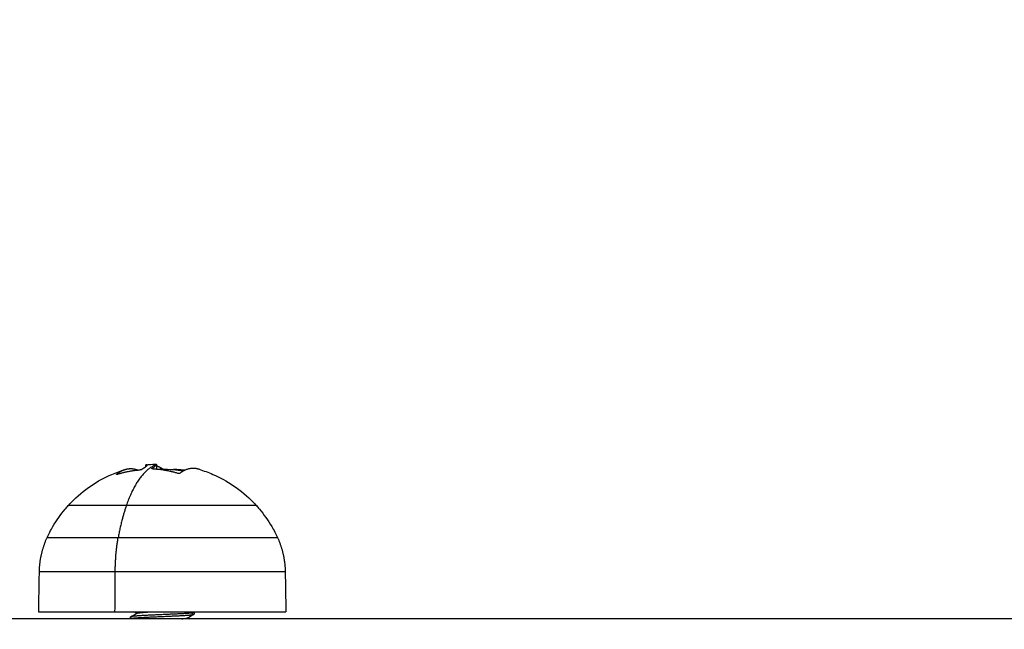
# Model space of a CAD drawing. Units: millimetres. Extents: x 105.29 to 110.05, y 1472.16 to 1479.37.
# Drawn here: x 108.15 to 108.29, y 1474.39 to 1474.48 of the extents above; entities that cross this region are included whole.
import ezdxf

# ---------------------------------------------------------------- set-up
doc = ezdxf.new("R2010")
doc.units = ezdxf.units.MM
doc.header["$PDSIZE"] = -1
doc.layers.add('DIASTASEIS', color=253, linetype='Continuous', lineweight=5)
doc.styles.get("Standard").update_dxf_attribs({"font": 'ARIALN.TTF'})
doc.dimstyles.get("Standard").update_dxf_attribs({"dimtxt": 0.18, "dimasz": 0.15, "dimexe": 0.1, "dimexo": 0, "dimgap": 0.09, "dimtad": 0, "dimtih": 1, "dimtoh": 1, "dimzin": 0, "dimdsep": 46, "dimtxsty": 'Standard', "dimblk": 'OBLIQUE', "dimcen": 0.09, "dimadec": 0, "dimazin": 0, "dimtfac": 1, "dimtofl": 0, "dimtmove": 0, "dimatfit": 3, "dimldrblk": 'OBLIQUE', "dimfxl": 1, "dimtolj": 1, "dimtzin": 0, "dimarcsym": 0})

# ---------------------------------------------------------------- blocks, each defined once
blk = doc.blocks.new('_Oblique')
at = {"color": 0, "linetype": 'ByBlock', "lineweight": -2}
blk.add_line((-0.5, -0.5), (0.5, 0.5), dxfattribs=at)
blk = doc.blocks.new('*D81')
at = {"layer": 'Defpoints', "color": 0}
for p in [(108.47569, 1474.78876), (107.48119, 1474.41367), (108.47569, 1474.41367)]:
    blk.add_point(p, dxfattribs=at)
at = {"layer": 'DIASTASEIS', "color": 0, "lineweight": -2}
for p, q in [((107.48119, 1474.41367), (107.48119, 1474.88876)), ((108.47569, 1474.41367), (108.47569, 1474.88876)), ((107.48119, 1474.78876), (107.7039, 1474.78876)), ((108.47569, 1474.78876), (108.25298, 1474.78876))]:
    blk.add_line(p, q, dxfattribs=at)
at = {"layer": 'DIASTASEIS', "color": 0, "linetype": 'ByBlock', "lineweight": -2, "xscale": 0.15, "yscale": 0.15, "zscale": 0.15, "rotation": 180}
blk.add_blockref('_Oblique', (107.48119, 1474.78876), dxfattribs=at)
at = {"layer": 'DIASTASEIS', "color": 0, "linetype": 'ByBlock', "lineweight": -2, "xscale": 0.15, "yscale": 0.15, "zscale": 0.15}
blk.add_blockref('_Oblique', (108.47569, 1474.78876), dxfattribs=at)
at = {"layer": 'DIASTASEIS', "color": 0, "insert": (107.97844, 1474.78876), "char_height": 0.18, "attachment_point": 5}
blk.add_mtext('\\A1;1.00', dxfattribs=at)
blk = doc.blocks.new('*D84')
at = {"layer": 'Defpoints', "color": 0}
for p in [(105.98119, 1474.46442), (109.97569, 1474.46442), (109.97569, 1472.27669)]:
    blk.add_point(p, dxfattribs=at)
at = {"layer": 'DIASTASEIS', "color": 0, "lineweight": -2}
for p, q in [((105.98119, 1474.46442), (105.98119, 1472.17669)), ((109.97569, 1474.46442), (109.97569, 1472.17669)), ((105.98119, 1472.27669), (107.69401, 1472.27669)), ((109.97569, 1472.27669), (108.26287, 1472.27669))]:
    blk.add_line(p, q, dxfattribs=at)
at = {"layer": 'DIASTASEIS', "color": 0, "linetype": 'ByBlock', "lineweight": -2, "xscale": 0.15, "yscale": 0.15, "zscale": 0.15, "rotation": 180}
blk.add_blockref('_Oblique', (105.98119, 1472.27669), dxfattribs=at)
at = {"layer": 'DIASTASEIS', "color": 0, "linetype": 'ByBlock', "lineweight": -2, "xscale": 0.15, "yscale": 0.15, "zscale": 0.15}
blk.add_blockref('_Oblique', (109.97569, 1472.27669), dxfattribs=at)
at = {"layer": 'DIASTASEIS', "color": 0, "insert": (107.97844, 1472.27669), "char_height": 0.18, "attachment_point": 5}
blk.add_mtext('\\A1;4.00', dxfattribs=at)
blk = doc.blocks.new('H006_top')
for points, knots in [([(108.16009, 1474.40625), (108.16023, 1474.4064), (108.16036, 1474.40655), (108.1605, 1474.40669), (108.16136, 1474.40758), (108.16231, 1474.40838), (108.16426, 1474.4097), (108.16524, 1474.41024), (108.16627, 1474.41068), (108.16688, 1474.41095), (108.16752, 1474.41119), (108.16816, 1474.41138)], [13.243404, 13.243404, 13.243404, 13.243404, 13.849578, 13.849578, 13.849578, 17.566018, 17.566018, 20.91724, 20.91724, 20.91724, 22.937478, 22.937478, 22.937478, 22.937478]), ([(108.17052, 1474.41139), (108.1705, 1474.41138), (108.17047, 1474.41136), (108.1704, 1474.41134), (108.17035, 1474.41133), (108.17031, 1474.41133)], [0, 0, 0, 0, 0.1315186, 0.1315186, 0.2630373, 0.2630373, 0.2630373, 0.2630373]), ([(108.17092, 1474.41167), (108.17102, 1474.41173), (108.17109, 1474.41178), (108.17115, 1474.41183), (108.17115, 1474.41183), (108.17115, 1474.41183), (108.17116, 1474.41183), (108.17117, 1474.41184), (108.17118, 1474.41185), (108.1712, 1474.41187), (108.17121, 1474.41188), (108.17124, 1474.41191), (108.17126, 1474.41192), (108.17127, 1474.41194), (108.17127, 1474.41194), (108.17127, 1474.41195), (108.17128, 1474.41195), (108.17128, 1474.41196), (108.17129, 1474.41197), (108.17129, 1474.41197), (108.17129, 1474.41198), (108.17129, 1474.41198), (108.17129, 1474.41199)], [-3.079286, -3.079286, -3.079286, -3.079286, -2.309464, -2.309464, -2.285407, -2.285407, -2.26135, -2.213237, -2.117009, -2.117009, -1.924553, -1.924553, -1.539643, -1.539643, -1.491529, -1.491529, -1.443415, -1.347187, -1.347187, -1.154732, -1.154732, -1.064241, -1.064241, -1.064241, -1.064241]), ([(108.17129, 1474.41199), (108.17129, 1474.41199), (108.17129, 1474.412), (108.17128, 1474.41201), (108.17128, 1474.41201), (108.17127, 1474.41201), (108.17127, 1474.41202), (108.17126, 1474.41202), (108.17126, 1474.41202), (108.17123, 1474.41203), (108.17121, 1474.41203), (108.17119, 1474.41203)], [-1.064241, -1.064241, -1.064241, -1.064241, -0.769821, -0.769821, -0.673594, -0.673594, -0.577366, -0.577366, -0.384911, -0.384911, 0, 0, 0, 0]), ([(108.17202, 1474.41145), (108.17198, 1474.41145), (108.17195, 1474.41146), (108.17193, 1474.41147), (108.17193, 1474.41148), (108.17193, 1474.41148)], [0, 0, 0, 0, 0.1311031, 0.1311031, 0.1909715, 0.1909715, 0.1909715, 0.1909715]), ([(108.17194, 1474.4115), (108.172, 1474.41154), (108.17205, 1474.41158), (108.17211, 1474.41162), (108.17212, 1474.41163), (108.17214, 1474.41164), (108.17215, 1474.41164), (108.17215, 1474.41165), (108.17215, 1474.41165), (108.17216, 1474.41165), (108.17217, 1474.41166), (108.17222, 1474.4117), (108.17226, 1474.41173), (108.1723, 1474.41176), (108.17231, 1474.41176), (108.17232, 1474.41177), (108.17232, 1474.41177), (108.17233, 1474.41178), (108.17236, 1474.4118), (108.17238, 1474.41182), (108.17245, 1474.41188), (108.17249, 1474.41192), (108.17253, 1474.41196), (108.17253, 1474.41196), (108.17254, 1474.41197), (108.17254, 1474.41197), (108.17255, 1474.41198), (108.17255, 1474.41198), (108.17255, 1474.41199), (108.17256, 1474.41199), (108.17257, 1474.41201), (108.17258, 1474.41202), (108.17259, 1474.41204)], [0, 0, 0, 0, 0.34183, 0.34183, 0.512745, 0.512745, 0.555474, 0.555474, 0.576838, 0.576838, 0.598202, 0.68366, 1.02549, 1.02549, 1.110947, 1.110947, 1.153676, 1.153676, 1.196405, 1.367319, 1.367319, 2.050979, 2.050979, 2.221894, 2.221894, 2.264623, 2.264623, 2.307352, 2.307352, 2.392809, 2.392809, 2.734639, 2.734639, 2.734639, 2.734639]), ([(108.17246, 1474.41215), (108.17248, 1474.41215), (108.17249, 1474.41215), (108.17251, 1474.41214), (108.17252, 1474.41214), (108.17252, 1474.41214), (108.17253, 1474.41214), (108.17253, 1474.41214), (108.17253, 1474.41214), (108.17254, 1474.41214), (108.17255, 1474.41214), (108.17255, 1474.41213), (108.17257, 1474.41213), (108.17257, 1474.41213), (108.17258, 1474.41212), (108.17258, 1474.41212), (108.17258, 1474.41212), (108.17258, 1474.41212), (108.17258, 1474.41212), (108.17259, 1474.41211), (108.1726, 1474.4121), (108.1726, 1474.41208), (108.1726, 1474.41208), (108.1726, 1474.41208)], [-1.806525, -1.806525, -1.806525, -1.806525, -1.58071, -1.58071, -1.467802, -1.467802, -1.411348, -1.383121, -1.383121, -1.354894, -1.354894, -1.129078, -1.129078, -1.01617, -0.959717, -0.93149, -0.917376, -0.917376, -0.903263, -0.903263, -0.451631, -0.451631, -0.371647, -0.371647, -0.371647, -0.371647]), ([(108.1726, 1474.41208), (108.1726, 1474.41207), (108.1726, 1474.41207), (108.1726, 1474.41206), (108.17259, 1474.41205), (108.17259, 1474.41205), (108.17259, 1474.41204), (108.17259, 1474.41204), (108.17259, 1474.41204), (108.17259, 1474.41204), (108.17259, 1474.41204)], [-0.3716472, -0.3716472, -0.3716472, -0.3716472, -0.2258157, -0.2258157, -0.1129078, -0.0564539, -0.028227, -0.0141135, -0.0141135, 0, 0, 0, 0]), ([(108.17369, 1474.41131), (108.17371, 1474.4113), (108.17374, 1474.41129), (108.17382, 1474.41127), (108.17386, 1474.41127), (108.1739, 1474.41128)], [0, 0, 0, 0, 0.1309288, 0.1309288, 0.2618576, 0.2618576, 0.2618576, 0.2618576]), ([(108.17587, 1474.41081), (108.17586, 1474.4108), (108.17583, 1474.41079), (108.17575, 1474.41079), (108.17571, 1474.4108), (108.17567, 1474.41081)], [0, 0, 0, 0, 0.1296636, 0.1296636, 0.2593272, 0.2593272, 0.2593272, 0.2593272]), ([(108.17866, 1474.4114), (108.17933, 1474.4112), (108.17998, 1474.41096), (108.18061, 1474.41068), (108.18164, 1474.41024), (108.18262, 1474.4097), (108.18457, 1474.40838), (108.18552, 1474.40758), (108.18638, 1474.40669), (108.18652, 1474.40655), (108.18665, 1474.4064), (108.18679, 1474.40625)], [33.618267, 33.618267, 33.618267, 33.618267, 35.698401, 35.698401, 35.698401, 39.049623, 39.049623, 42.766064, 42.766064, 42.766064, 43.372238, 43.372238, 43.372238, 43.372238]), ([(108.16703, 1474.4107), (108.16699, 1474.41069), (108.16696, 1474.41068), (108.16693, 1474.41068), (108.16693, 1474.41068), (108.16693, 1474.41069)], [0, 0, 0, 0, 0.1313745, 0.1313745, 0.1965138, 0.1965138, 0.1965138, 0.1965138]), ([(108.15708, 1474.40169), (108.15733, 1474.40223), (108.15761, 1474.40276), (108.15842, 1474.40415), (108.15901, 1474.40498), (108.15966, 1474.40576), (108.1598, 1474.40592), (108.15994, 1474.40609), (108.16009, 1474.40625)], [7.755781, 7.755781, 7.755781, 7.755781, 9.545393, 9.545393, 12.590703, 12.590703, 12.590703, 13.243404, 13.243404, 13.243404, 13.243404]), ([(108.18679, 1474.40625), (108.18694, 1474.40609), (108.18708, 1474.40592), (108.18722, 1474.40576), (108.18787, 1474.40498), (108.18846, 1474.40415), (108.18927, 1474.40276), (108.18955, 1474.40223), (108.1898, 1474.40169)], [43.372238, 43.372238, 43.372238, 43.372238, 44.024938, 44.024938, 44.024938, 47.070248, 47.070248, 48.85986, 48.85986, 48.85986, 48.85986])]:
    blk.add_open_spline(points, degree=3, knots=knots)
for points, weights, degree in [([(108.16694, 1474.4107), (108.16754, 1474.41119), (108.16816, 1474.41138)], [1, 0.995593646029, 1], 2), ([(108.16703, 1474.4107), (108.16864, 1474.4112), (108.17031, 1474.41133)], [1, 0.994530646669, 1], 2), ([(108.16816, 1474.41138), (108.16906, 1474.41166), (108.16995, 1474.4113)], [1, 0.985902803155, 0.990012611556], 2), ([(108.17259, 1474.41204), (108.17004, 1474.41121), (108.16833, 1474.40625)], [1, 0.937395891452, 1], 2), ([(108.17052, 1474.41139), (108.17072, 1474.41154), (108.17092, 1474.41167)], [1, 0.999543502273, 1], 2), ([(108.17077, 1474.41082), (108.17079, 1474.41081), (108.1708, 1474.4108)], [0.997916856662, 0.998118638078, 0.998325029551], 2), ([(108.17566, 1474.41081), (108.17388, 1474.41137), (108.17202, 1474.41145)], [1, 0.993116532197, 1], 2), ([(108.17243, 1474.41198), (108.17248, 1474.41196), (108.17252, 1474.41195)], [1, 0.999699529841, 0.999440200555], 2), ([(108.1726, 1474.41192), (108.17308, 1474.41176), (108.17354, 1474.41142)], [0.999016887425, 0.996575069117, 0.999055405024], 2), ([(108.17344, 1474.41142), (108.17319, 1474.41142), (108.17294, 1474.41138)], [1, 0.998887338241, 0.999064716483], 2), ([(108.17354, 1474.41142), (108.17349, 1474.41142), (108.17344, 1474.41142)], [0.998948433625, 0.99944735268, 1], 2), ([(108.17549, 1474.41136), (108.17526, 1474.41136), (108.17503, 1474.41135)], [1, 0.999640512235, 0.999487095306], 2), ([(108.17549, 1474.41136), (108.17612, 1474.41136), (108.17674, 1474.41131)], [1, 0.997256261856, 0.996071601136], 2), ([(108.17866, 1474.4114), (108.17725, 1474.41183), (108.17587, 1474.41081)], [1, 0.979263528523, 1], 2), ([(108.16833, 1474.40625), (108.16009, 1474.40625), (108.16009, 1474.40625)], [1, 0.831579523576, 1], 2), ([(108.16833, 1474.40625), (108.16762, 1474.4042), (108.16717, 1474.40169)], [1, 0.988427728714, 1], 2), ([(108.15599, 1474.39689), (108.15602, 1474.39855), (108.15639, 1474.40018), (108.15708, 1474.40169)], [0.519824002615, 0.512453206248, 0.512453206248, 0.519824002615], 3), ([(108.16717, 1474.40169), (108.15708, 1474.40169), (108.15708, 1474.40169)], [1, 0.831579523576, 1], 2), ([(108.16676, 1474.39689), (108.16677, 1474.3994), (108.16717, 1474.40169)], [1, 0.978730888731, 1], 2), ([(108.1898, 1474.40169), (108.19049, 1474.40018), (108.19086, 1474.39855), (108.19089, 1474.39689)], [0.519824002615, 0.512453206248, 0.512453206248, 0.519824002615], 3), ([(108.15599, 1474.39689), (108.15599, 1474.39689), (108.16676, 1474.39689)], [1, 0.831579523576, 1], 2), ([(108.37544, 1474.39017), (107.97844, 1474.39017), (107.58144, 1474.39017)], [1, 0.976368307882, 1], 2), ([(108.15589, 1474.39117), (108.15589, 1474.39117), (108.16672, 1474.39117)], [1, 0.831579523576, 1], 2), ([(108.16895, 1474.39045), (108.16894, 1474.39045), (108.16894, 1474.39044)], [0.961948194001, 0.961836514083, 0.963204755998], 2), ([(108.16895, 1474.39017), (108.16894, 1474.39018), (108.16894, 1474.39019)], [0.967373472629, 0.964561499529, 0.96320473806], 2), ([(108.16982, 1474.39092), (108.16979, 1474.39094), (108.16982, 1474.39096)], [0.968770210602, 0.960947795555, 0.962083828021], 2), ([(108.17706, 1474.39029), (108.17709, 1474.39031), (108.17706, 1474.39033)], [0.968770210602, 0.960947795555, 0.962083828021], 2), ([(108.17771, 1474.391), (108.17794, 1474.39103), (108.17794, 1474.39106)], [1, 0.968878484096, 0.963204755998], 2), ([(108.17771, 1474.39075), (108.17788, 1474.39077), (108.17793, 1474.3908)], [1, 0.976320696519, 0.967373551992], 2), ([(108.17794, 1474.39106), (108.17794, 1474.39107), (108.17793, 1474.39108)], [0.963204755998, 0.961836514083, 0.961948194001], 2), ([(108.17793, 1474.3908), (108.17794, 1474.39081), (108.17794, 1474.39081)], [0.967373551992, 0.964561548043, 0.9632047664], 2)]:
    blk.add_rational_spline(points, weights, degree=degree)
for points, degree in [([(108.17113, 1474.41203), (108.17112, 1474.41202), (108.17111, 1474.41202), (108.17111, 1474.41202)], 3), ([(108.17111, 1474.4118), (108.17111, 1474.41191), (108.17111, 1474.41202)], 2), ([(108.17111, 1474.41202), (108.17111, 1474.41202), (108.17111, 1474.41202), (108.17111, 1474.41202)], 3), ([(108.17113, 1474.41203), (108.17155, 1474.41208), (108.17197, 1474.41212), (108.17239, 1474.41214)], 3), ([(108.17119, 1474.41203), (108.17116, 1474.41203), (108.17114, 1474.41203), (108.17113, 1474.41203)], 3), ([(108.17119, 1474.41186), (108.17119, 1474.41194), (108.17119, 1474.41203)], 2), ([(108.17129, 1474.41199), (108.17129, 1474.41198), (108.17129, 1474.41197)], 2), ([(108.17193, 1474.41148), (108.17193, 1474.41149), (108.17193, 1474.4115), (108.17194, 1474.4115)], 3), ([(108.17194, 1474.4115), (108.17194, 1474.41148), (108.17194, 1474.41147)], 2), ([(108.17239, 1474.41214), (108.17241, 1474.41215), (108.17244, 1474.41215), (108.17246, 1474.41215)], 3), ([(108.17243, 1474.41198), (108.17243, 1474.41198), (108.17243, 1474.41198), (108.17243, 1474.41198)], 3), ([(108.1726, 1474.41208), (108.1726, 1474.41175), (108.1726, 1474.41141)], 2), ([(108.1726, 1474.41141), (108.17288, 1474.41142), (108.17316, 1474.41142), (108.17344, 1474.41142)], 3), ([(108.1726, 1474.41141), (108.1726, 1474.41141), (108.1726, 1474.41141)], 2), ([(108.17344, 1474.41142), (108.17445, 1474.41142), (108.17545, 1474.41134), (108.17645, 1474.41117)], 3), ([(108.17567, 1474.41081), (108.17567, 1474.41081), (108.17566, 1474.41081), (108.17566, 1474.41081)], 3), ([(108.16693, 1474.41069), (108.16693, 1474.41069), (108.16693, 1474.4107), (108.16694, 1474.4107)], 3), ([(108.16694, 1474.4107), (108.16694, 1474.41069), (108.16694, 1474.41068)], 2), ([(108.16703, 1474.4107), (108.16703, 1474.4107), (108.16703, 1474.4107), (108.16703, 1474.4107)], 3), ([(108.15589, 1474.39117), (108.15594, 1474.39403), (108.15599, 1474.39689)], 2), ([(108.16672, 1474.39117), (108.16674, 1474.39403), (108.16676, 1474.39689)], 2), ([(108.19089, 1474.39689), (108.19092, 1474.39498), (108.19096, 1474.39308), (108.19099, 1474.39117)], 3), ([(108.16894, 1474.39019), (108.16894, 1474.39031), (108.16894, 1474.39044)], 2), ([(108.16895, 1474.39045), (108.16924, 1474.39062), (108.16953, 1474.39079), (108.16982, 1474.39096)], 3), ([(108.16979, 1474.39094), (108.16965, 1474.39102), (108.16952, 1474.3911), (108.16938, 1474.39117)], 3), ([(108.17793, 1474.3908), (108.17764, 1474.39063), (108.17735, 1474.39046), (108.17706, 1474.39029)], 3), ([(108.17709, 1474.39031), (108.17717, 1474.39027), (108.17725, 1474.39022), (108.17733, 1474.39017)], 3), ([(108.17771, 1474.39075), (108.17771, 1474.39087), (108.17771, 1474.391)], 2), ([(108.17776, 1474.39117), (108.17782, 1474.39114), (108.17787, 1474.39111), (108.17793, 1474.39108)], 3), ([(108.17794, 1474.39106), (108.17794, 1474.39094), (108.17794, 1474.39081)], 2)]:
    blk.add_open_spline(points, degree=degree)
for points, weights, knots in [([(108.18679, 1474.40625), (108.18679, 1474.40625), (108.18085, 1474.40625), (108.17492, 1474.40625), (108.16833, 1474.40625)], [1, 0.881874623725, 1, 0.881874623725, 1], [-26.217947, -26.217947, -26.217947, -13.108973, -13.108973, 0, 0, 0]), ([(108.1898, 1474.40169), (108.1898, 1474.40169), (108.18252, 1474.40169), (108.17525, 1474.40169), (108.16717, 1474.40169)], [1, 0.881874623725, 1, 0.881874623725, 1], [19.262778, 19.262778, 19.262778, 35.323724, 35.323724, 51.384669, 51.384669, 51.384669]), ([(108.16676, 1474.39689), (108.17537, 1474.39689), (108.18313, 1474.39689), (108.19089, 1474.39689), (108.19089, 1474.39689)], [1, 0.881874623725, 1, 0.881874623725, 1], [0, 0, 0, 17.135201, 17.135201, 34.270401, 34.270401, 34.270401]), ([(108.16672, 1474.39117), (108.17538, 1474.39117), (108.18319, 1474.39117), (108.19099, 1474.39117), (108.19099, 1474.39117)], [1, 0.881874623725, 1, 0.881874623725, 1], [0, 0, 0, 17.233145, 17.233145, 34.466289, 34.466289, 34.466289]), ([(108.16894, 1474.39019), (108.16894, 1474.39024), (108.16942, 1474.39028), (108.17025, 1474.39036), (108.17202, 1474.39044), (108.17379, 1474.39052), (108.17546, 1474.39059), (108.17712, 1474.39067), (108.17771, 1474.39075)], [0.96320473806, 0.955001097611, 1, 0.923879532511, 1, 0.923879532511, 1, 0.923879532511, 1], [1.52547, 1.52547, 1.52547, 3.73118, 3.73118, 7.462375, 7.462375, 11.19357, 11.19357, 14.924769, 14.924769, 14.924769]), ([(108.17771, 1474.391), (108.17712, 1474.39092), (108.17546, 1474.39084), (108.17379, 1474.39077), (108.17202, 1474.39069), (108.17025, 1474.39061), (108.16942, 1474.39053), (108.16902, 1474.39049), (108.16895, 1474.39045)], [1, 0.923879532511, 1, 0.923879532511, 1, 0.923879532511, 1, 0.962506124754, 0.961948194001], [-14.92478, -14.92478, -14.92478, -11.193585, -11.193585, -7.46239, -7.46239, -3.731195, -3.731195, -1.893359, -1.893359, -1.893359]), ([(108.16982, 1474.39096), (108.16989, 1474.391), (108.17019, 1474.39103), (108.17081, 1474.3911), (108.17207, 1474.39117)], [0.962083828021, 0.964281352141, 1, 0.930347553914, 0.988163143845], [40.139234, 40.139234, 40.139234, 41.553769, 41.553769, 44.312157, 44.312157, 44.312157]), ([(108.17622, 1474.39017), (108.17667, 1474.39021), (108.17689, 1474.39025), (108.17702, 1474.39027), (108.17706, 1474.39029)], [0.961996137655, 0.963404521749, 1, 0.978063299007, 0.968770210602], [25.031833, 25.031833, 25.031833, 26.481093, 26.481093, 27.349834, 27.349834, 27.349834])]:
    blk.add_rational_spline(points, weights, degree=2, knots=knots)
blk = doc.blocks.new('H006_planview')
blk.add_blockref('H006_top', (0, 0))

msp = doc.modelspace()

# ---------------------------------------------------------------- block references
msp.add_blockref('H006_planview', (0, 0))

# ---------------------------------------------------------------- dimensions: what is measured, and where the dimension line sits
at = {"layer": 'DIASTASEIS'}
for base, p1, p2, picture, middle in [((108.47569, 1474.78876), (107.48119, 1474.41367), (108.47569, 1474.41367), '*D81', (107.97844, 1474.78876)), ((109.97569, 1472.27669), (105.98119, 1474.46442), (109.97569, 1474.46442), '*D84', (107.97844, 1472.27669))]:
    dim = msp.add_linear_dim(base=base, p1=p1, p2=p2, dimstyle='Standard', override={"dimrnd": 0.05, "dimtxsty": 'Standard', "dimldrblk": 'Oblique'}, dxfattribs=at)
    dim.commit()
    dim.dimension.update_dxf_attribs({"geometry": picture, "text_midpoint": middle})

doc.saveas('drawing.dxf')
